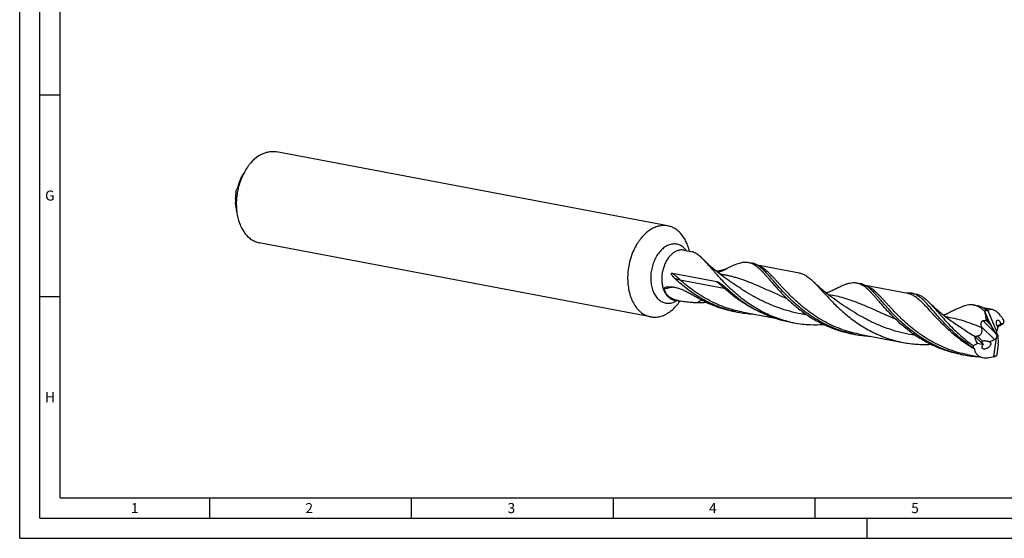
# Model space of a CAD drawing. Units: millimetres. Extents: x 0 to 594, y 0 to 420.
# Drawn here: x 0 to 244, y 0 to 129 of the extents above; entities that cross this region are included whole.
import ezdxf

# ---------------------------------------------------------------- set-up
doc = ezdxf.new("R2010")
doc.units = ezdxf.units.MM
doc.header["$LTSCALE"] = 32.67
doc.layers.add('607925124-000_CL', color=7, linetype='CONTINUOUS')
doc.layers.add('608044573-000-00-ED1_FORMAT', color=7, linetype='CONTINUOUS')
doc.styles.get("Standard").update_dxf_attribs({"font": 'TXT.SHX', "width": 0.7})

msp = doc.modelspace()

# ---------------------------------------------------------------- linework, layer by layer
at = {"layer": '607925124-000_CL', "color": 7, "linetype": 'CONTINUOUS'}
for p, q in [((160.5841, 77.4708), (63.6301, 95.8514)), ((55.656, 90.8022), (55.2318, 90.0301)), ((53.7838, 80.9266), (53.4923, 83.1985)), ((156.3106, 54.9286), (59.3565, 73.3092)), ((164.5519, 71.4643), (166.7054, 71.056)), ((180.5328, 68.4346), (181.3915, 68.2718)), ((193.1959, 65.7771), (182.7039, 67.7661)), ((161.7431, 65.7401), (172.6892, 63.6649)), ((175.4165, 64.0863), (175.4164, 64.0863)), ((207.3869, 63.3436), (208.2456, 63.1808)), ((220.0699, 60.6823), (209.5577, 62.6752)), ((162.2015, 59.0661), (163.7463, 58.7732)), ((202.2706, 58.9953), (202.2705, 58.9953)), ((221.042, 60.7549), (222.1074, 60.5529)), ((177.0987, 56.2563), (177.0524, 56.2661)), ((177.0986, 56.2558), (177.0524, 56.2661)), ((177.0957, 56.2424), (177.9545, 56.0796)), ((178.9266, 56.1522), (187.1261, 54.5977)), ((236.4141, 57.8406), (237.2728, 57.6778)), ((240.9813, 56.7179), (238.5861, 57.172)), ((239.1243, 56.1864), (239.1281, 56.1826)), ((239.1281, 56.1826), (240.1414, 53.7543)), ((239.891, 56.458), (242.0387, 51.311)), ((190.7509, 53.6537), (191.8163, 53.4517)), ((231.2979, 53.4922), (231.2971, 53.4928)), ((241.9576, 50.6896), (240.6448, 52.7783)), ((242.319, 52.3863), (242.0704, 51.5657)), ((243.6692, 53.2106), (243.0729, 53.2789)), ((206.123, 50.7394), (206.9817, 50.5766)), ((207.9538, 50.6492), (218.8802, 48.5778)), ((240.2877, 48.6827), (241.4712, 49.2711)), ((241.3613, 45.1136), (241.9918, 49.6891)), ((242.31, 50.336), (242.1897, 50.2899)), ((242.3197, 50.022), (242.4554, 48.3542)), ((236.225, 47.7923), (236.2617, 47.796)), ((237.3134, 48.3548), (238.6865, 48.0706)), ((240.2877, 48.6827), (240.1982, 48.711)), ((242.1437, 45.515), (242.4246, 47.5534)), ((232.9771, 45.6484), (233.8358, 45.4856)), ((234.8079, 45.5582), (238.6362, 44.8324)), ((241.2431, 45.076), (241.2256, 45.0746)), ((241.2435, 45.0743), (241.226, 45.073)), ((242.1416, 45.5126), (242.1066, 45.4768)), ((242.1416, 45.5126), (242.1437, 45.515))]:
    msp.add_line(p, q, dxfattribs=at)
at = {"layer": '607925124-000_CL', "color": 9, "linetype": 'CONTINUOUS'}
for p, q in [((182.8204, 67.7026), (182.8034, 67.7081)), ((182.8206, 67.7044), (182.8036, 67.7101)), ((163.5744, 64.1203), (174.5205, 62.0451)), ((209.675, 62.6133), (209.65, 62.6216)), ((209.6749, 62.6125), (209.65, 62.6215)), ((241.9576, 50.6896), (238.626, 53.9739)), ((240.6448, 52.7783), (239.3444, 54.0603)), ((240.1414, 53.7543), (239.452, 54.434)), ((241.4712, 49.2711), (238.2783, 52.4187)), ((238.6865, 48.0706), (236.7216, 50.0076)), ((238.5107, 48.871), (237.1903, 50.1727))]:
    msp.add_line(p, q, dxfattribs=at)
at = {"layer": '607925124-000_CL', "color": 7, "linetype": 'CONTINUOUS'}
for points in [[(175.4165, 64.0863), (174.6782, 64.6044), (173.9134, 65.1656), (173.1803, 65.7286), (172.4783, 66.2929), (171.8083, 66.8565), (171.1722, 67.4163), (170.5702, 67.9704), (170.0013, 68.5176), (169.5122, 69.0082)], [(202.2706, 58.9953), (201.5303, 59.5148), (200.7647, 60.0766), (200.0319, 60.6395), (199.3322, 61.2021), (198.6654, 61.7629), (198.031, 62.321), (197.4288, 62.8751), (196.8585, 63.4235), (196.7904, 63.4907)], [(201.0819, 61.333), (201.0149, 61.2988), (200.9172, 61.2508), (200.814, 61.2025), (200.7066, 61.1548), (200.5939, 61.1074), (200.4716, 61.059), (200.3372, 61.0093), (200.193, 60.9597), (200.0419, 60.912), (199.8853, 60.8668), (199.7826, 60.84)], [(231.2979, 53.4922), (230.5609, 54.0094), (229.7969, 54.5699), (229.0644, 55.1324), (228.363, 55.6961), (227.6935, 56.2592), (227.0572, 56.819), (226.4544, 57.3736), (225.8842, 57.922), (225.3934, 58.4144)], [(230.1091, 55.83), (230.042, 55.7957), (229.9443, 55.7477), (229.8413, 55.6995), (229.7346, 55.6521), (229.6227, 55.6051), (229.5009, 55.5568), (229.3661, 55.5069), (229.2211, 55.457), (229.0693, 55.409), (228.9125, 55.3638), (228.8098, 55.337)]]:
    msp.add_lwpolyline(points, dxfattribs=at)
for centre, radius, start, end in [((164.8332, 65.9815), 5.3895, 58.442428, 60.630667), ((168.0852, 103.9294), 45.4658, 268.494736, 269.818689), ((168.0359, 87.7808), 29.3171, 269.814993, 274.075782), ((183.1586, 83.5281), 27.9375, 257.472106, 259.26426), ((275.0293, 73.455), 39.8418, 205.459994, 205.685333), ((240.3338, 57.9677), 1.6572, 238.180144, 240.076146), ((183.1739, 83.6315), 28.0419, 259.272932, 266.932479), ((197.0125, 80.8608), 27.8973, 257.038898, 259.265295), ((197.0394, 81.0291), 28.0677, 259.275337, 267.606733), ((197.0754, 81.9537), 28.993, 267.612026, 274.101242), ((258.756, 57.1582), 21.0191, 193.031238, 193.621519), ((212.1857, 78.0243), 27.9366, 257.472054, 259.264225), ((212.2011, 78.1285), 28.0419, 259.272939, 266.932), ((236.0104, 50.2251), 0.7438, 340.24271, 342.994039), ((254.0695, 74.9167), 32.8998, 234.769174, 237.153306), ((242.9971, 49.501), 6.9843, 194.160949, 194.520751), ((239.0356, 72.9123), 27.9153, 257.471508, 259.264681), ((239.0553, 73.0379), 28.0423, 259.273008, 266.935325), ((239.0531, 74.7597), 29.7661, 274.220075, 274.452432), ((239.0492, 74.8087), 29.8152, 274.452442, 274.728035), ((239.0451, 74.8588), 29.8655, 274.728032, 274.999324), ((241.5275, 44.8384), 0.3095, 65.711304, 79.856286), ((217.8987, 69.2219), 33.9094, 315.38249, 315.552938)]:
    msp.add_arc(centre, radius, start, end, dxfattribs=at)
at = {"layer": '607925124-000_CL', "color": 9, "linetype": 'CONTINUOUS'}
for centre, radius, start, end in [((181.36, 63.3515), 4.5914, 66.582608, 71.451458), ((164.4671, 41.0287), 21.3261, 95.838127, 102.758832), ((208.2156, 58.2646), 4.5871, 66.61407, 71.44846), ((177.7229, 41.8845), 19.2498, 116.745515, 120.540212), ((237.2446, 52.7653), 4.583, 66.603669, 71.789446)]:
    msp.add_arc(centre, radius, start, end, dxfattribs=at)
at = {"layer": '607925124-000_CL', "color": 7, "linetype": 'CONTINUOUS'}
for centre, major_axis, ratio, start_param, end_param in [((241.687, 52.019), (-1.7096, 4.7605), 0.60886136, 0.17178812, 0.3310688), ((240.9422, 53.802), (-0.9692, 2.067), 0.32923536, 1.44046446, 1.92915665), ((242.9349, 50.8951), (-0.512, 1.066), 0.6946315, 0.8696505, 1.76947786), ((242.7981, 50.7406), (-0.5535, 1.0587), 0.49108523, 0.46402213, 0.77043596), ((241.1706, 50.0545), (0.9692, 0.6179), 0.72294097, -1.71714064, -1.12454545), ((241.639, 49.5926), (-1.0384, 2.2146), 0.32923536, -1.4075729, -1.212436), ((241.404, 49.8243), (0.6272, 0.9681), 0.49949615, -1.39113385, -0.78260254), ((243.1104, 51.0933), (0.3979, 1.887), 0.36827616, -4.22323239, -4.03321018), ((242.3209, 50.2989), (5.4238, 4.8479), 0.57508326, 2.60054289, 2.69434964), ((240.3296, 48.0648), (4.3808, 4.2135), 0.50333621, -4.17371361, -4.16398321), ((239.031, 48.686), (0.6527, 0.4161), 0.72294097, -2.5025388, -2.43333689), ((241.7174, 47.3543), (0.3714, 1.7612), 0.36827616, -1.38030972, -0.89161753), ((241.9229, 48.8509), (2.3637, 4.1808), 0.46958778, 3.93189589, 4.09117657)]:
    msp.add_ellipse(centre, major_axis=major_axis, ratio=ratio, start_param=start_param, end_param=end_param, dxfattribs=at)
for points, knots in [([(59.1828, 94.8119), (59.5311, 95.0418), (60.2447, 95.4384), (61.1997, 95.7654), (61.9615, 95.9049), (62.5245, 95.9495), (63.0823, 95.9349), (63.4492, 95.8857), (63.6301, 95.8514)], [0, 0, 0, 0, 0.26752044, 0.52063332, 0.64299928, 0.76322933, 0.88198942, 1, 1, 1, 1]), ([(59.1828, 94.8119), (58.471, 94.3422), (57.658, 93.6036), (56.8208, 92.5916), (56.2624, 91.8326), (55.8873, 91.2234), (55.656, 90.8022)], [0, 0, 0, 0, 0.47524216, 0.60226371, 0.73221259, 1, 1, 1, 1]), ([(55.656, 90.8022), (55.2525, 90.0676), (54.7367, 88.9013), (54.2318, 87.2761), (53.9422, 86.0118), (53.7489, 84.7293), (53.624, 83.032), (53.6771, 81.7579), (53.7838, 80.9266)], [0, 0, 0, 0, 0.24638285, 0.37274158, 0.50000005, 0.62725852, 0.75361723, 1, 1, 1, 1]), ([(54.2492, 87.7348), (54.314, 87.9364), (54.5871, 88.7235), (54.9328, 89.4858), (55.232, 90.0303)], [0, 0, 0, 0, 0.25424101, 1, 1, 1, 1]), ([(53.5724, 85.9766), (53.4896, 85.5128), (53.3923, 84.5852), (53.434, 83.6527), (53.4923, 83.1985)], [0, 0, 0, 0, 0.50704509, 1, 1, 1, 1]), ([(53.5724, 85.9766), (53.6244, 86.1059), (53.7345, 86.362), (53.8519, 86.6148), (53.9118, 86.7407)], [0, 0, 0, 0, 0.50003498, 1, 1, 1, 1]), ([(54.2492, 87.7348), (54.2107, 87.6153), (54.1553, 87.4438), (54.0848, 87.227), (54.0399, 87.0909), (54.0007, 86.9747), (53.967, 86.8784), (53.9385, 86.8023), (53.9204, 86.7587), (53.9118, 86.7407)], [0, 0, 0, 0, 0.35854771, 0.51491148, 0.65136842, 0.76805186, 0.8652578, 0.94284174, 1, 1, 1, 1]), ([(53.7838, 80.9266), (53.8468, 80.4352), (54.0196, 79.4786), (54.428, 78.1146), (54.9739, 76.8738), (55.6472, 75.7805), (56.3143, 74.9994), (56.8985, 74.4742), (57.3536, 74.1347), (57.8291, 73.8462), (58.3229, 73.6101), (58.8322, 73.4277), (59.181, 73.3425), (59.3565, 73.3092)], [0, 0, 0, 0, 0.14759498, 0.28894674, 0.42327824, 0.55027555, 0.67018788, 0.72779688, 0.78402713, 0.83909454, 0.89325251, 0.94678547, 1, 1, 1, 1]), ([(156.1369, 76.4313), (155.2864, 75.87), (154.3335, 74.9527), (153.3884, 73.6923), (152.7647, 72.7378), (152.08, 71.4397), (151.4283, 69.7661), (150.9543, 68.0025), (150.6699, 66.1933), (150.5823, 64.3841), (150.6938, 62.6203), (151.0018, 60.9462), (151.4993, 59.4034), (152.1747, 58.0309), (152.8853, 57.0415), (153.5268, 56.3762), (154.0325, 55.9479), (154.567, 55.5855), (155.127, 55.2915), (155.7086, 55.068), (156.109, 54.9668), (156.3106, 54.9286)], [0, 0, 0, 0, 0.11916188, 0.15133959, 0.18432764, 0.25237257, 0.32254748, 0.39392883, 0.46551822, 0.53630454, 0.60532599, 0.67173353, 0.73485901, 0.79428877, 0.84994283, 0.87647089, 0.90221642, 0.92729176, 0.95183628, 0.97601247, 1, 1, 1, 1]), ([(158.1993, 77.3734), (157.8421, 77.2796), (157.1254, 77.019), (156.4616, 76.6456), (156.1369, 76.4313)], [0, 0, 0, 0, 0.48700988, 1, 1, 1, 1]), ([(160.5841, 77.4708), (160.3906, 77.5075), (159.9975, 77.5587), (159.3997, 77.5676), (158.7965, 77.5087), (158.3978, 77.4255), (158.1993, 77.3734)], [0, 0, 0, 0, 0.24565897, 0.49309243, 0.74404075, 1, 1, 1, 1]), ([(165.9155, 71.2061), (165.8202, 71.6177), (165.5946, 72.4148), (165.1407, 73.5411), (164.5845, 74.5573), (163.9338, 75.4477), (163.1978, 76.1985), (162.5155, 76.7022), (161.9411, 77.02), (161.5004, 77.215), (161.048, 77.3679), (160.7394, 77.4413), (160.5841, 77.4708)], [0, 0, 0, 0, 0.14574105, 0.28522157, 0.41808769, 0.54436379, 0.66451096, 0.77946406, 0.83546748, 0.89073289, 0.94549416, 1, 1, 1, 1]), ([(167.4764, 70.6783), (167.3944, 70.7244), (167.242, 70.8097), (167.0578, 70.9089), (166.9274, 70.9735), (166.8445, 71.011), (166.772, 71.039), (166.7264, 71.052), (166.7054, 71.056)], [0, 0, 0, 0, 0.32777834, 0.60864293, 0.72913172, 0.8350582, 0.92553793, 1, 1, 1, 1]), ([(169.5122, 69.0082), (169.3549, 69.1692), (169.0462, 69.4753), (168.5792, 69.8982), (168.1211, 70.2656), (167.809, 70.4787), (167.6538, 70.574)], [0, 0, 0, 0, 0.2772205, 0.53534199, 0.77561963, 1, 1, 1, 1]), ([(190.7554, 53.6742), (190.1209, 53.8203), (188.8636, 54.1563), (187.0218, 54.7879), (185.237, 55.5383), (183.5197, 56.3966), (181.8788, 57.3494), (180.3213, 58.3813), (178.8527, 59.4754), (177.4764, 60.6132), (176.1938, 61.7756), (175.0041, 62.9427), (173.905, 64.0948), (172.8916, 65.2125), (171.9578, 66.2772), (171.0953, 67.2716), (170.2943, 68.1798), (169.7691, 68.7453), (169.5122, 69.0082)], [0, 0, 0, 0, 0.07313691, 0.14603935, 0.21853874, 0.29044224, 0.36152664, 0.4315348, 0.50017527, 0.5671253, 0.63203592, 0.69454257, 0.75427308, 0.81086605, 0.86398464, 0.9133398, 0.95871485, 1, 1, 1, 1]), ([(175.6128, 67.1329), (175.8581, 67.255), (176.3332, 67.4865), (177.0299, 67.8009), (177.6875, 68.0641), (178.31, 68.2709), (178.9015, 68.4167), (179.4666, 68.4971), (180.0097, 68.5081), (180.3618, 68.467), (180.5328, 68.4346)], [0, 0, 0, 0, 0.15873834, 0.30625338, 0.44281422, 0.56905803, 0.68605184, 0.79537081, 0.89914652, 1, 1, 1, 1]), ([(180.5328, 68.4346), (180.6549, 68.4115), (180.8989, 68.3523), (181.2585, 68.2263), (181.6144, 68.0629), (181.8453, 67.9324), (181.9605, 67.8617)], [0, 0, 0, 0, 0.24121316, 0.48605644, 0.73796096, 1, 1, 1, 1]), ([(172.4837, 66.2881), (172.7728, 66.3037), (173.3395, 66.3672), (174.156, 66.5526), (174.913, 66.809), (175.3874, 67.0207), (175.6128, 67.1329)], [0, 0, 0, 0, 0.26620253, 0.52298496, 0.76846624, 1, 1, 1, 1]), ([(182.8192, 67.6989), (182.5936, 67.8374), (182.2445, 68.0189), (181.7576, 68.1895), (181.5137, 68.2487), (181.3915, 68.2718)], [0, 0, 0, 0, 0.51372463, 0.75868, 1, 1, 1, 1]), ([(181.9605, 67.8617), (182.1223, 67.7624), (182.4475, 67.5393), (182.9248, 67.1531), (183.412, 66.707), (183.9138, 66.2039), (184.4346, 65.6471), (184.9786, 65.0404), (185.5497, 64.3884), (185.94, 63.9392), (186.141, 63.7085)], [0, 0, 0, 0, 0.09632861, 0.1997938, 0.31127818, 0.43132647, 0.5602347, 0.69807057, 0.84473475, 1, 1, 1, 1]), ([(183.1474, 67.4822), (183.1201, 67.5015), (183.0124, 67.5763), (182.9025, 67.6478), (182.8192, 67.6989)], [0, 0, 0, 0, 0.25446217, 1, 1, 1, 1]), ([(206.1258, 50.7528), (205.3992, 50.9143), (203.9608, 51.2949), (201.8619, 52.032), (199.8401, 52.9221), (197.9107, 53.9477), (196.0858, 55.0876), (194.3747, 56.3174), (192.7834, 57.6105), (191.3144, 58.9381), (189.967, 60.271), (188.7369, 61.5796), (187.6165, 62.8353), (186.7472, 63.8364), (186.0931, 64.5863), (185.633, 65.1067), (185.1904, 65.595), (184.7631, 66.049), (184.3487, 66.4665), (183.9447, 66.8454), (183.5487, 67.1842), (183.2807, 67.3882), (183.1474, 67.4822)], [0, 0, 0, 0, 0.07710842, 0.15392699, 0.23022011, 0.30571199, 0.380077, 0.45293545, 0.52385593, 0.59236399, 0.65795699, 0.72012479, 0.77837575, 0.83226929, 0.85746816, 0.88145747, 0.90421657, 0.92573977, 0.94603666, 0.96513757, 0.98309754, 1, 1, 1, 1]), ([(162.4777, 64.282), (162.4169, 64.3388), (162.2968, 64.4541), (162.1508, 64.6028), (162.0372, 64.7249), (161.9536, 64.8185), (161.872, 64.9142), (161.7928, 65.0125), (161.7164, 65.1138), (161.656, 65.2013), (161.6105, 65.2738), (161.5779, 65.3299), (161.5475, 65.388), (161.5201, 65.4487), (161.4972, 65.5129), (161.4847, 65.5698), (161.4826, 65.6176), (161.4873, 65.6539), (161.5007, 65.6875), (161.5227, 65.7138), (161.5494, 65.7313), (161.5861, 65.7451), (161.6332, 65.7512), (161.6888, 65.7489), (161.7251, 65.7435), (161.7431, 65.7401)], [0, 0, 0, 0, 0.12323166, 0.24664939, 0.30846819, 0.37039282, 0.43246331, 0.49473946, 0.55731441, 0.62034251, 0.65210991, 0.6841148, 0.71644256, 0.74922868, 0.78270138, 0.81724544, 0.83509772, 0.85325247, 0.87113877, 0.887863, 0.90327265, 0.91782314, 0.94567039, 0.97292554, 1, 1, 1, 1]), ([(177.0524, 56.2661), (176.3408, 56.4255), (174.932, 56.7996), (172.8751, 57.5203), (170.8919, 58.3881), (168.9968, 59.3866), (167.2013, 60.4963), (165.5145, 61.6943), (163.9421, 62.9556), (162.9535, 63.8375), (162.4777, 64.282)], [0, 0, 0, 0, 0.12997065, 0.25946249, 0.38809491, 0.51542402, 0.64092726, 0.76399686, 0.88394062, 1, 1, 1, 1]), ([(172.6892, 63.6649), (172.7198, 63.6591), (172.7803, 63.6436), (172.8987, 63.603), (173.0429, 63.5399), (173.2115, 63.4525), (173.3772, 63.3565), (173.5406, 63.2539), (173.757, 63.109), (174.024, 62.9161), (174.3398, 62.6702), (174.7617, 62.3216), (175.0708, 62.0461), (175.2741, 61.8561)], [0, 0, 0, 0, 0.0293705, 0.05881141, 0.11802039, 0.17772812, 0.23793057, 0.29862193, 0.35980066, 0.48362363, 0.60945274, 0.73736917, 1, 1, 1, 1]), ([(186.141, 63.7085), (186.403, 63.4078), (186.9432, 62.7899), (187.7863, 61.8481), (188.6903, 60.8754), (189.6587, 59.884), (190.6938, 58.8859), (191.797, 57.8937), (192.9684, 56.9195), (194.2074, 55.9756), (195.5121, 55.0733), (196.8794, 54.2238), (198.3056, 53.4371), (199.7857, 52.7223), (201.314, 52.0875), (202.884, 51.5393), (204.4885, 51.0832), (205.5759, 50.8431), (206.123, 50.7394)], [0, 0, 0, 0, 0.04920415, 0.10125838, 0.15594185, 0.21301278, 0.27221889, 0.33330655, 0.39602469, 0.46013467, 0.52541089, 0.59164548, 0.6586508, 0.72625905, 0.79432218, 0.86270936, 0.93130415, 1, 1, 1, 1]), ([(193.1959, 65.7771), (193.3475, 65.7483), (193.6506, 65.673), (194.0965, 65.5085), (194.5383, 65.2926), (194.9793, 65.0261), (195.4228, 64.7103), (195.8723, 64.3467), (196.331, 63.937), (196.6354, 63.6439), (196.7904, 63.4907)], [0, 0, 0, 0, 0.10707597, 0.21618827, 0.32922608, 0.44783292, 0.57333548, 0.70675727, 0.84882344, 1, 1, 1, 1]), ([(196.7904, 63.4907), (197.0631, 63.221), (197.621, 62.6433), (198.4737, 61.7195), (199.3907, 60.7142), (200.3813, 59.644), (201.4534, 58.5269), (202.6131, 57.3824), (203.8638, 56.2298), (205.2079, 55.0899), (206.6449, 53.9819), (208.1729, 52.9257), (209.7871, 51.9388), (211.4817, 51.0383), (213.2483, 50.2386), (215.0772, 49.5521), (216.9571, 48.9887), (218.236, 48.6999), (218.8802, 48.5778)], [0, 0, 0, 0, 0.04230625, 0.08857206, 0.13867452, 0.19239017, 0.24942444, 0.30944574, 0.37208474, 0.43698553, 0.50378658, 0.57215303, 0.64177138, 0.71236454, 0.78368576, 0.85552049, 0.9276813, 1, 1, 1, 1]), ([(159.7572, 61.8282), (159.7528, 61.867), (159.753, 61.9423), (159.7817, 62.0472), (159.8324, 62.1358), (159.8992, 62.2085), (159.9777, 62.2672), (160.0956, 62.3292), (160.1931, 62.3579), (160.2595, 62.3706)], [0, 0, 0, 0, 0.14289071, 0.27251101, 0.39443809, 0.51322836, 0.63185016, 0.75202346, 1, 1, 1, 1]), ([(163.7463, 58.7732), (163.5009, 58.8197), (163.0165, 58.9272), (162.3126, 59.1433), (161.6513, 59.4232), (161.0532, 59.7738), (160.6217, 60.1321), (160.3344, 60.4537), (160.1518, 60.7072), (160.0015, 60.9738), (159.8846, 61.2511), (159.8015, 61.5365), (159.7683, 61.7309), (159.7572, 61.8282)], [0, 0, 0, 0, 0.13913475, 0.27616034, 0.40967047, 0.53828755, 0.6610626, 0.72027675, 0.77811535, 0.83475586, 0.89043128, 0.94542666, 1, 1, 1, 1]), ([(160.2595, 62.3706), (160.2714, 62.3729), (160.3195, 62.3812), (160.3681, 62.3863), (160.4048, 62.3886)], [0, 0, 0, 0, 0.24663467, 1, 1, 1, 1]), ([(160.4048, 62.3886), (160.6985, 62.4066), (161.3027, 62.4003), (162.2201, 62.2763), (163.1583, 62.0415), (164.1097, 61.7036), (165.0717, 61.2748), (166.0463, 60.7716), (167.0384, 60.214), (167.7062, 59.8263), (168.046, 59.6303)], [0, 0, 0, 0, 0.10705952, 0.21909354, 0.33610237, 0.45831895, 0.58596651, 0.71905124, 0.85726506, 1, 1, 1, 1]), ([(175.2741, 61.8561), (175.8819, 61.2883), (177.1562, 60.1662), (178.5051, 59.1339), (179.2118, 58.6352)], [0, 0, 0, 0, 0.490186, 1, 1, 1, 1]), ([(201.0819, 61.333), (201.4111, 61.5042), (202.0448, 61.8325), (202.9644, 62.291), (203.8207, 62.6853), (204.6194, 63.005), (205.3676, 63.2407), (206.0734, 63.384), (206.64, 63.4199), (207.0729, 63.3939), (207.2832, 63.3633), (207.3869, 63.3436)], [0, 0, 0, 0, 0.16533341, 0.31799503, 0.45787002, 0.58526933, 0.70108844, 0.80696746, 0.90543871, 0.95297583, 1, 1, 1, 1]), ([(207.3869, 63.3436), (207.509, 63.3204), (207.753, 63.2613), (208.1125, 63.1352), (208.4685, 62.9719), (208.6994, 62.8414), (208.8145, 62.7707)], [0, 0, 0, 0, 0.24121635, 0.48606573, 0.73796685, 1, 1, 1, 1]), ([(209.6732, 62.6079), (209.4477, 62.7464), (209.0986, 62.9279), (208.6117, 63.0984), (208.3677, 63.1577), (208.2456, 63.1808)], [0, 0, 0, 0, 0.51372452, 0.75868037, 1, 1, 1, 1]), ([(212.995, 58.6175), (212.794, 58.8483), (212.4037, 59.2975), (211.8326, 59.9495), (211.2886, 60.5561), (210.7679, 61.1129), (210.2661, 61.616), (209.7788, 62.062), (209.3016, 62.4483), (208.9763, 62.6714), (208.8145, 62.7708)], [0, 0, 0, 0, 0.15527027, 0.30193429, 0.43975596, 0.56867385, 0.68871908, 0.80018618, 0.90366466, 1, 1, 1, 1]), ([(210.0014, 62.3912), (209.9742, 62.4105), (209.8665, 62.4853), (209.7565, 62.5568), (209.6732, 62.6079)], [0, 0, 0, 0, 0.25446362, 1, 1, 1, 1]), ([(232.9801, 45.6618), (232.2534, 45.8232), (230.8151, 46.2038), (228.7161, 46.941), (226.6944, 47.831), (224.7649, 48.8566), (222.94, 49.9965), (221.2289, 51.2264), (219.6375, 52.5194), (218.1686, 53.847), (216.8211, 55.1799), (215.591, 56.4885), (214.4707, 57.7442), (213.6013, 58.7453), (212.9472, 59.4953), (212.4871, 60.0156), (212.0445, 60.504), (211.6172, 60.958), (211.2028, 61.3754), (210.7988, 61.7544), (210.4028, 62.0932), (210.1348, 62.2972), (210.0014, 62.3912)], [0, 0, 0, 0, 0.07710819, 0.1539267, 0.23021978, 0.30571166, 0.38007671, 0.45293513, 0.52385552, 0.59236352, 0.65795661, 0.72012458, 0.77837565, 0.83226923, 0.857468, 0.88145734, 0.90421653, 0.92573965, 0.94603664, 0.96513739, 0.98309751, 1, 1, 1, 1]), ([(160.7578, 55.9681), (161.0206, 56.1415), (161.6729, 56.628), (162.6357, 57.5642), (163.267, 58.3738), (163.565, 58.8074)], [0, 0, 0, 0, 0.23527124, 0.60680956, 1, 1, 1, 1]), ([(166.8908, 58.4793), (166.6302, 58.4865), (166.1065, 58.5065), (165.3194, 58.5592), (164.5305, 58.6422), (164.0066, 58.7239), (163.7463, 58.7732)], [0, 0, 0, 0, 0.24743083, 0.49724259, 0.74853865, 1, 1, 1, 1]), ([(168.046, 59.6303), (168.738, 59.2313), (170.1612, 58.4822), (172.3893, 57.5318), (174.7062, 56.7683), (176.2942, 56.3944), (177.0957, 56.2424)], [0, 0, 0, 0, 0.24687766, 0.49651333, 0.74785241, 1, 1, 1, 1]), ([(179.2118, 58.6352), (180.0536, 58.041), (181.8116, 56.9176), (184.15, 55.7367), (186.1131, 54.9381), (187.6289, 54.4181), (189.1761, 53.9837), (190.2239, 53.7536), (190.7509, 53.6537)], [0, 0, 0, 0, 0.24410905, 0.49345237, 0.61945309, 0.74600718, 0.87291669, 1, 1, 1, 1]), ([(232.9771, 45.6484), (231.8842, 45.8555), (230.2633, 46.265), (228.1681, 46.9964), (226.6397, 47.6313), (225.1596, 48.3461), (223.7334, 49.1328), (222.3661, 49.9824), (220.6434, 51.1736), (219.0371, 52.4554), (217.5478, 53.795), (216.5127, 54.7931), (215.5443, 55.7845), (214.6403, 56.7572), (213.7972, 57.699), (213.257, 58.3169), (212.995, 58.6175)], [0, 0, 0, 0, 0.13724235, 0.20563601, 0.27370557, 0.34132031, 0.40833197, 0.47457285, 0.53985506, 0.66666672, 0.72775971, 0.78697119, 0.84404698, 0.89873575, 0.95079519, 1, 1, 1, 1]), ([(221.042, 60.7549), (220.9296, 60.7761), (220.7014, 60.8085), (220.2301, 60.8319), (219.8722, 60.8022), (219.6338, 60.7658)], [0, 0, 0, 0, 0.2425717, 0.48823932, 1, 1, 1, 1]), ([(235.0905, 48.043), (234.6308, 48.3675), (233.7378, 49.032), (232.4631, 50.0767), (231.2675, 51.1442), (230.1511, 52.2194), (229.1121, 53.2866), (228.1474, 54.3307), (227.2527, 55.3366), (226.4222, 56.2905), (225.649, 57.1791), (224.9252, 57.9908), (224.2415, 58.7152), (223.588, 59.3437), (222.9536, 59.8694), (222.4203, 60.2237), (221.9954, 60.445), (221.6813, 60.5789), (221.3643, 60.6838), (221.1496, 60.7345), (221.042, 60.7549)], [0, 0, 0, 0, 0.08833475, 0.17468371, 0.25867358, 0.3399065, 0.41797843, 0.49248903, 0.56305735, 0.62933947, 0.6910501, 0.74798937, 0.80007714, 0.84739827, 0.89026179, 0.92927159, 0.94762952, 0.96541637, 0.9828089, 1, 1, 1, 1]), ([(222.1074, 60.5529), (222.2466, 60.5265), (222.5248, 60.4569), (222.9337, 60.3042), (223.3386, 60.1031), (223.7422, 59.8543), (224.1475, 59.559), (224.5577, 59.2184), (224.9757, 58.8339), (225.2526, 58.5585), (225.3933, 58.4144)], [0, 0, 0, 0, 0.10671675, 0.21550746, 0.32829626, 0.44675814, 0.57225861, 0.70583554, 0.84824601, 1, 1, 1, 1]), ([(225.3933, 58.4144), (225.5512, 58.2529), (225.8715, 57.9144), (226.3554, 57.3809), (226.8602, 56.8091), (227.3887, 56.2025), (227.9433, 55.5648), (228.7366, 54.6604), (229.802, 53.4784), (231.1907, 52.0334), (232.7225, 50.5729), (234.4012, 49.1358), (235.6006, 48.2308), (236.225, 47.7923)], [0, 0, 0, 0, 0.04454263, 0.09189985, 0.14205705, 0.19497919, 0.25057543, 0.30873312, 0.43225387, 0.56439045, 0.70390331, 0.84951834, 1, 1, 1, 1]), ([(236.4141, 57.8405), (236.3104, 57.8602), (236.1001, 57.8908), (235.6672, 57.917), (235.1007, 57.8808), (234.3949, 57.7378), (233.6466, 57.502), (232.848, 57.1823), (231.9917, 56.7881), (231.0721, 56.3295), (230.4384, 56.0012), (230.1091, 55.8301)], [0, 0, 0, 0, 0.04702355, 0.09456045, 0.19304336, 0.29891342, 0.41472584, 0.54212971, 0.6820015, 0.83466564, 1, 1, 1, 1]), ([(239.0567, 56.3278), (238.842, 56.5243), (238.42, 56.8849), (237.8596, 57.2696), (237.4135, 57.5091), (237.0844, 57.6533), (236.7521, 57.7655), (236.5269, 57.8191), (236.4141, 57.8405)], [0, 0, 0, 0, 0.28312952, 0.539265, 0.65925767, 0.7751956, 0.88831581, 1, 1, 1, 1]), ([(239.0287, 56.8882), (238.8874, 56.9879), (238.605, 57.1715), (238.1672, 57.4002), (237.7249, 57.5723), (237.4235, 57.6493), (237.2728, 57.6778)], [0, 0, 0, 0, 0.26739266, 0.52026256, 0.76281736, 1, 1, 1, 1]), ([(239.4601, 56.5596), (239.4242, 56.5889), (239.2832, 56.7021), (239.1385, 56.8107), (239.0287, 56.8882)], [0, 0, 0, 0, 0.25623119, 1, 1, 1, 1]), ([(239.4601, 56.5596), (239.4259, 56.5425), (239.2883, 56.4709), (239.1548, 56.3914), (239.0567, 56.3277)], [0, 0, 0, 0, 0.2463638, 1, 1, 1, 1]), ([(239.452, 54.434), (239.4384, 54.5807), (239.4028, 54.8746), (239.3032, 55.4612), (239.2014, 55.8975), (239.1243, 56.1864)], [0, 0, 0, 0, 0.24775668, 0.49730047, 1, 1, 1, 1]), ([(239.891, 56.458), (239.8604, 56.452), (239.7965, 56.4467), (239.6994, 56.4582), (239.6018, 56.4871), (239.5386, 56.5154), (239.5071, 56.5315)], [0, 0, 0, 0, 0.23516649, 0.47905052, 0.73399599, 1, 1, 1, 1]), ([(239.9428, 56.49), (239.9386, 56.4869), (239.9221, 56.4751), (239.9046, 56.4647), (239.891, 56.458)], [0, 0, 0, 0, 0.25270731, 1, 1, 1, 1]), ([(240.9813, 56.7179), (240.8864, 56.7359), (240.6987, 56.7546), (240.4226, 56.7242), (240.167, 56.6364), (240.0141, 56.5434), (239.9428, 56.49)], [0, 0, 0, 0, 0.26467676, 0.51348656, 0.75556428, 1, 1, 1, 1]), ([(243.8717, 53.9093), (243.7663, 54.097), (243.5495, 54.4597), (243.2006, 54.9708), (242.8374, 55.4314), (242.465, 55.8331), (242.1442, 56.1192), (241.8873, 56.3105), (241.6455, 56.4674), (241.349, 56.619), (241.1008, 56.6952), (240.9813, 56.7179)], [0, 0, 0, 0, 0.15611131, 0.3061821, 0.44839601, 0.58107148, 0.7028807, 0.75947442, 0.81313472, 0.91179309, 1, 1, 1, 1]), ([(156.3106, 54.9286), (156.5041, 54.8919), (156.8972, 54.8407), (157.495, 54.8318), (158.0982, 54.8907), (158.4969, 54.9738), (158.6955, 55.026)], [0, 0, 0, 0, 0.24565897, 0.49309243, 0.74404075, 1, 1, 1, 1]), ([(158.6955, 55.026), (159.0526, 55.1198), (159.7694, 55.3804), (160.4331, 55.7538), (160.7578, 55.9681)], [0, 0, 0, 0, 0.48700988, 1, 1, 1, 1]), ([(238.2783, 52.4187), (238.2607, 52.4948), (238.2304, 52.6501), (238.2029, 52.8886), (238.1966, 53.1337), (238.2134, 53.3396), (238.2437, 53.5012), (238.2754, 53.6164), (238.3165, 53.7219), (238.3666, 53.8131), (238.4246, 53.886), (238.4889, 53.9376), (238.5569, 53.9674), (238.6035, 53.9737), (238.626, 53.9739)], [0, 0, 0, 0, 0.13435493, 0.27192303, 0.41275342, 0.55553952, 0.62641236, 0.69544776, 0.76091149, 0.82084474, 0.87387682, 0.9201201, 0.9613181, 1, 1, 1, 1]), ([(238.626, 53.9739), (238.7503, 53.9754), (238.9345, 53.9841), (239.174, 54.0183), (239.2888, 54.0444), (239.3444, 54.0603)], [0, 0, 0, 0, 0.51420679, 0.7610143, 1, 1, 1, 1]), ([(239.3444, 54.0603), (239.3553, 54.0634), (239.3775, 54.0734), (239.406, 54.0998), (239.4286, 54.1376), (239.4446, 54.1854), (239.4542, 54.2411), (239.4595, 54.3249), (239.4561, 54.3899), (239.452, 54.434)], [0, 0, 0, 0, 0.08215005, 0.17181516, 0.27541357, 0.39614668, 0.53274008, 0.68138861, 1, 1, 1, 1]), ([(242.319, 52.3863), (242.26, 52.4719), (242.1831, 52.611), (242.1028, 52.8067), (242.0376, 53.006), (241.9864, 53.2477), (241.9718, 53.4816), (241.9846, 53.6497), (242.0044, 53.7592), (242.034, 53.856), (242.0733, 53.9391), (242.1222, 54.0071), (242.1802, 54.0592), (242.2471, 54.0933), (242.2959, 54.1024), (242.3204, 54.1037)], [0, 0, 0, 0, 0.16055104, 0.24392101, 0.32665925, 0.484021, 0.62435747, 0.68687393, 0.74404325, 0.79594963, 0.84283657, 0.88533386, 0.92454215, 0.96205317, 1, 1, 1, 1]), ([(242.3204, 54.1037), (242.356, 54.1055), (242.4344, 54.0947), (242.551, 54.0406), (242.6701, 53.9485), (242.7435, 53.8688), (242.78, 53.8236)], [0, 0, 0, 0, 0.19229559, 0.41784232, 0.68659229, 1, 1, 1, 1]), ([(242.78, 53.8236), (242.8104, 53.7859), (242.8688, 53.7046), (242.974, 53.5262), (243.0375, 53.38), (243.0729, 53.2789)], [0, 0, 0, 0, 0.23382926, 0.4824787, 1, 1, 1, 1]), ([(243.6692, 53.2106), (243.7087, 53.3228), (243.7814, 53.5543), (243.8427, 53.7891), (243.8717, 53.9093)], [0, 0, 0, 0, 0.49032005, 1, 1, 1, 1]), ([(237.1903, 50.1727), (237.3096, 50.1824), (237.4879, 50.2121), (237.7127, 50.2915), (237.87, 50.3724), (238.0116, 50.475), (238.1332, 50.5978), (238.2322, 50.7371), (238.3333, 50.9379), (238.4069, 51.2099), (238.4266, 51.545), (238.3978, 51.8794), (238.3546, 52.0992), (238.3282, 52.208)], [0, 0, 0, 0, 0.13126759, 0.19634568, 0.26077864, 0.32442775, 0.38725372, 0.44935463, 0.51091703, 0.6329827, 0.7549138, 0.87720442, 1, 1, 1, 1]), ([(242.2121, 52.5649), (242.3737, 52.6802), (242.6031, 52.8562), (242.8854, 53.1001), (243.0128, 53.2196), (243.0729, 53.2789)], [0, 0, 0, 0, 0.53193016, 0.77395706, 1, 1, 1, 1]), ([(243.6692, 53.2106), (243.457, 53.0695), (243.1281, 52.8613), (242.6704, 52.5984), (242.4289, 52.4711), (242.3046, 52.4094)], [0, 0, 0, 0, 0.48286899, 0.73714275, 1, 1, 1, 1]), ([(237.3134, 48.3548), (237.2226, 48.4998), (237.0938, 48.7174), (236.9418, 49.0111), (236.8446, 49.2232), (236.7655, 49.4287), (236.7173, 49.596), (236.6945, 49.724), (236.687, 49.8132), (236.6902, 49.8967), (236.7017, 49.9495), (236.7104, 49.9737)], [0, 0, 0, 0, 0.29122324, 0.42984658, 0.56254498, 0.68795932, 0.8042236, 0.85821134, 0.90896808, 0.95622692, 1, 1, 1, 1]), ([(236.7216, 50.0076), (236.7255, 50.0202), (236.74, 50.0461), (236.7769, 50.0773), (236.8272, 50.1032), (236.8886, 50.1244), (236.9579, 50.1415), (237.059, 50.1598), (237.1373, 50.1684), (237.1903, 50.1727)], [0, 0, 0, 0, 0.07658943, 0.16730924, 0.27686222, 0.40368676, 0.54332101, 0.6913266, 1, 1, 1, 1]), ([(238.5107, 48.871), (238.4902, 48.863), (238.4518, 48.8434), (238.4083, 48.7974), (238.3872, 48.7416), (238.384, 48.6844), (238.3921, 48.6281), (238.4132, 48.5542), (238.453, 48.4646), (238.5123, 48.3611), (238.5797, 48.2599), (238.653, 48.1604), (238.7046, 48.0954), (238.7309, 48.063)], [0, 0, 0, 0, 0.06872107, 0.13268818, 0.19255465, 0.25103805, 0.30974382, 0.36918268, 0.49041578, 0.61457302, 0.74113255, 0.86969808, 1, 1, 1, 1]), ([(240.1982, 48.7111), (240.0612, 48.7535), (239.8538, 48.8112), (239.5734, 48.8724), (239.361, 48.9089), (239.1468, 48.9337), (238.9316, 48.9423), (238.7523, 48.9308), (238.612, 48.9044), (238.5437, 48.8837), (238.5107, 48.871)], [0, 0, 0, 0, 0.25008298, 0.37529671, 0.50058659, 0.62590617, 0.75114364, 0.87602832, 0.93821236, 1, 1, 1, 1]), ([(218.8802, 48.5778), (219.4397, 48.4717), (220.5645, 48.2934), (222.2621, 48.128), (223.9607, 48.0638), (225.0915, 48.0867), (225.6545, 48.114)], [0, 0, 0, 0, 0.25105999, 0.50170807, 0.75151202, 1, 1, 1, 1]), ([(236.2249, 47.2767), (236.2314, 47.2734), (236.2574, 47.26), (236.2828, 47.2454), (236.3013, 47.2338)], [0, 0, 0, 0, 0.2520224, 1, 1, 1, 1]), ([(236.2617, 47.796), (236.4348, 47.8948), (236.7821, 48.0872), (237.1355, 48.2683), (237.3134, 48.3548)], [0, 0, 0, 0, 0.5017717, 1, 1, 1, 1]), ([(236.3013, 47.2338), (236.327, 47.2175), (236.3761, 47.1823), (236.4402, 47.1182), (236.4893, 47.041), (236.5073, 46.9821), (236.5124, 46.9516)], [0, 0, 0, 0, 0.25138932, 0.49820467, 0.74483257, 1, 1, 1, 1]), ([(236.5124, 46.9516), (236.5345, 46.8181), (236.5952, 46.5572), (236.7399, 46.1871), (236.9376, 45.85), (237.1872, 45.5512), (237.4867, 45.2957), (237.8322, 45.0875), (238.2188, 44.9292), (238.4941, 44.8594), (238.6362, 44.8324)], [0, 0, 0, 0, 0.12640422, 0.24920842, 0.36977249, 0.48979119, 0.61114512, 0.73566706, 0.86491223, 1, 1, 1, 1]), ([(238.5113, 47.1349), (238.4912, 47.1631), (238.4576, 47.2265), (238.4319, 47.3336), (238.4302, 47.4503), (238.452, 47.573), (238.495, 47.6985), (238.5796, 47.8691), (238.6662, 47.988), (238.7309, 48.063)], [0, 0, 0, 0, 0.10173994, 0.20773281, 0.32071165, 0.44210313, 0.57183615, 0.70901499, 1, 1, 1, 1]), ([(238.7474, 46.9686), (238.7, 46.9844), (238.632, 47.017), (238.5563, 47.0793), (238.525, 47.1156), (238.5113, 47.1349)], [0, 0, 0, 0, 0.51200912, 0.7575988, 1, 1, 1, 1]), ([(240.4647, 48.5741), (240.4962, 48.5427), (240.55, 48.4672), (240.5894, 48.3295), (240.5865, 48.1764), (240.5457, 48.0157), (240.4716, 47.8533), (240.3327, 47.6385), (240.1508, 47.4449), (239.9412, 47.2785), (239.7725, 47.1686), (239.5969, 47.0769), (239.4179, 47.0053), (239.2395, 46.9556), (239.0653, 46.9305), (238.9003, 46.9318), (238.7956, 46.9525), (238.7474, 46.9686)], [0, 0, 0, 0, 0.04715562, 0.0961641, 0.14940733, 0.20778259, 0.27093819, 0.33791518, 0.47846881, 0.55017302, 0.6215398, 0.69174816, 0.76003024, 0.82564133, 0.88783985, 0.94606136, 1, 1, 1, 1]), ([(240.2877, 48.6827), (240.3212, 48.6706), (240.3847, 48.641), (240.4405, 48.5981), (240.4647, 48.5741)], [0, 0, 0, 0, 0.5108507, 1, 1, 1, 1]), ([(238.6362, 44.8324), (239.0456, 44.7548), (239.7003, 44.7455), (240.5692, 44.8863), (241.0174, 45.0078), (241.2428, 45.0799)], [0, 0, 0, 0, 0.47351133, 0.73106038, 1, 1, 1, 1]), ([(241.2428, 45.0799), (241.2527, 45.083), (241.2919, 45.0952), (241.3315, 45.1062), (241.3613, 45.1136)], [0, 0, 0, 0, 0.25234386, 1, 1, 1, 1]), ([(241.3613, 45.1136), (241.3735, 45.1184), (241.4191, 45.1348), (241.4672, 45.145), (241.5026, 45.1472)], [0, 0, 0, 0, 0.2695342, 1, 1, 1, 1]), ([(241.5026, 45.1472), (241.5095, 45.1477), (241.536, 45.1486), (241.5627, 45.1464), (241.582, 45.143)], [0, 0, 0, 0, 0.26024227, 1, 1, 1, 1]), ([(241.6477, 45.1069), (241.6808, 45.1297), (241.8139, 45.2241), (241.9421, 45.3254), (242.0358, 45.4049)], [0, 0, 0, 0, 0.24632547, 1, 1, 1, 1]), ([(241.6477, 45.1069), (241.6484, 45.1081), (241.6508, 45.1125), (241.6532, 45.117), (241.6548, 45.1204)], [0, 0, 0, 0, 0.26435815, 1, 1, 1, 1])]:
    msp.add_open_spline(points, degree=3, knots=knots, dxfattribs=at)
at = {"layer": '607925124-000_CL', "color": 9, "linetype": 'CONTINUOUS'}
for points, knots in [([(161.2403, 72.8762), (161.0717, 72.8319), (160.7339, 72.7185), (160.2428, 72.4831), (159.7633, 72.1819), (159.1338, 71.6874), (158.4045, 70.9164), (157.662, 69.812), (157.0611, 68.5516), (156.6239, 67.1823), (156.3665, 65.7551), (156.2985, 64.3235), (156.4032, 63.1565), (156.586, 62.2695), (156.8238, 61.4514), (157.1516, 60.6921), (157.5711, 60.0203), (157.917, 59.5797), (158.2969, 59.1972), (158.7074, 58.8765), (159.1445, 58.6211), (159.604, 58.4338), (160.0813, 58.3165), (160.5715, 58.2706), (161.0692, 58.2965), (161.3983, 58.3604), (161.5617, 58.4033)], [0, 0, 0, 0, 0.02661576, 0.05423064, 0.0829663, 0.11289025, 0.17626055, 0.24403882, 0.31529711, 0.38873884, 0.4628578, 0.53608573, 0.60693632, 0.64108996, 0.67420742, 0.73692789, 0.7665217, 0.79494052, 0.82226649, 0.8486364, 0.87424094, 0.89931879, 0.9241445, 0.94901072, 0.97420713, 1, 1, 1, 1]), ([(163.2402, 71.4107), (163.1113, 71.3769), (162.853, 71.2921), (162.3415, 71.0581), (161.7211, 70.6444), (161.0449, 69.9918), (160.4422, 69.1946), (159.9308, 68.2774), (159.5257, 67.2681), (159.2391, 66.1974), (159.0798, 65.098), (159.0525, 64.0037), (159.1584, 62.9476), (159.3944, 61.9618), (159.7543, 61.0761), (160.228, 60.3177), (160.7161, 59.8033), (161.1475, 59.485), (161.4841, 59.2951), (161.8358, 59.1524), (162.079, 59.0893), (162.2015, 59.0661)], [0, 0, 0, 0, 0.0260332, 0.05293783, 0.10966334, 0.1706258, 0.23564568, 0.30411342, 0.37510644, 0.44749711, 0.52005158, 0.59152383, 0.6607492, 0.72674178, 0.78879939, 0.84661877, 0.90041388, 0.92607939, 0.95109869, 0.97566579, 1, 1, 1, 1]), ([(165.1521, 71.3513), (165.0319, 71.5146), (164.7774, 71.821), (164.3471, 72.219), (163.8814, 72.5405), (163.3858, 72.7811), (162.8662, 72.9377), (162.3292, 73.008), (161.7817, 72.9912), (161.4198, 72.9233), (161.2403, 72.8762)], [0, 0, 0, 0, 0.13593408, 0.26624911, 0.39185658, 0.5140031, 0.63420874, 0.75415977, 0.87556118, 1, 1, 1, 1]), ([(164.5519, 71.4643), (164.4455, 71.4845), (164.2293, 71.5126), (163.9005, 71.5175), (163.5687, 71.4852), (163.3494, 71.4394), (163.2402, 71.4107)], [0, 0, 0, 0, 0.24565904, 0.49309282, 0.74403978, 1, 1, 1, 1]), ([(175.6128, 67.1329), (175.4102, 66.9922), (174.9926, 66.7284), (174.3336, 66.3917), (173.647, 66.1188), (173.1743, 65.9815), (172.9356, 65.9245)], [0, 0, 0, 0, 0.25062179, 0.50090585, 0.7506933, 1, 1, 1, 1]), ([(207.9538, 50.6492), (207.1628, 50.7992), (205.5953, 51.1662), (203.3064, 51.9112), (201.1026, 52.8356), (199.0034, 53.9181), (197.0245, 55.1324), (195.1774, 56.4476), (193.469, 57.8297), (192.147, 59.0213), (191.1567, 59.9756), (190.4569, 60.6762), (189.79, 61.3659), (189.1547, 62.0402), (188.5493, 62.6947), (187.9721, 63.3251), (187.421, 63.9276), (186.8937, 64.4982), (186.3877, 65.0336), (185.9002, 65.5306), (185.4284, 65.9862), (184.9692, 66.3981), (184.5195, 66.7641), (184.0759, 67.0823), (183.635, 67.3513), (183.3346, 67.4999), (183.1848, 67.5648)], [0, 0, 0, 0, 0.07903761, 0.15781287, 0.23603838, 0.3133803, 0.38944375, 0.46376697, 0.53582536, 0.6050455, 0.63840613, 0.67083141, 0.70224835, 0.73258604, 0.76177847, 0.78976627, 0.8164973, 0.84193153, 0.86604099, 0.88881498, 0.91026346, 0.93042035, 0.94935122, 0.96715614, 0.98397701, 1, 1, 1, 1]), ([(163.5744, 64.1203), (163.276, 64.3898), (162.6643, 64.9283), (162.0511, 65.4651), (161.7431, 65.7401)], [0, 0, 0, 0, 0.49334268, 1, 1, 1, 1]), ([(163.5744, 64.1203), (163.4034, 64.1527), (163.0386, 64.2125), (162.672, 64.2598), (162.4777, 64.282)], [0, 0, 0, 0, 0.47091404, 1, 1, 1, 1]), ([(178.9266, 56.1522), (178.1815, 56.2934), (176.7043, 56.6355), (174.5424, 57.3217), (172.4538, 58.1687), (170.4551, 59.1598), (168.5602, 60.2737), (166.7795, 61.4855), (165.1201, 62.7674), (164.0766, 63.6667), (163.5744, 64.1203)], [0, 0, 0, 0, 0.12987049, 0.25935959, 0.38805331, 0.51547683, 0.64107391, 0.7641976, 0.88410964, 1, 1, 1, 1]), ([(174.5205, 62.0451), (174.2222, 62.3146), (173.6105, 62.8532), (172.9973, 63.3899), (172.6892, 63.6649)], [0, 0, 0, 0, 0.49334268, 1, 1, 1, 1]), ([(190.1356, 59.4276), (189.3578, 59.7507), (187.8392, 60.4056), (185.6208, 61.4017), (183.4912, 62.3574), (181.4352, 63.2379), (179.432, 64.0129), (177.7765, 64.5545), (176.4617, 64.9125), (175.4801, 65.1427), (174.4937, 65.3361), (173.8322, 65.4405), (173.5004, 65.4868)], [0, 0, 0, 0, 0.14221862, 0.27924359, 0.41064015, 0.53636648, 0.6568846, 0.77322043, 0.8302986, 0.88695228, 0.94343318, 1, 1, 1, 1]), ([(195.0255, 55.4132), (194.0699, 55.5496), (192.1719, 55.9005), (189.3894, 56.655), (186.704, 57.6173), (184.1455, 58.7537), (181.7352, 60.0194), (179.8381, 61.1519), (178.3974, 62.0729), (177.3696, 62.7533), (176.3804, 63.4242), (175.7342, 63.8681), (175.4165, 64.0863)], [0, 0, 0, 0, 0.13372092, 0.26702612, 0.39895749, 0.52849074, 0.65451882, 0.77587133, 0.83442915, 0.89138483, 0.94661134, 1, 1, 1, 1]), ([(175.2741, 61.8561), (175.2251, 61.8737), (175.1172, 61.9081), (174.9411, 61.9554), (174.7394, 62.0019), (174.5961, 62.0308), (174.5205, 62.0451)], [0, 0, 0, 0, 0.20120547, 0.43628734, 0.70333368, 1, 1, 1, 1]), ([(183.5587, 56.0534), (182.6965, 56.4357), (181.024, 57.2745), (178.6686, 58.7312), (176.5033, 60.3249), (175.1608, 61.4668), (174.5205, 62.0451)], [0, 0, 0, 0, 0.25987542, 0.51470828, 0.76227228, 1, 1, 1, 1]), ([(234.8079, 45.5582), (234.0167, 45.7082), (232.449, 46.0753), (230.1597, 46.8205), (227.9555, 47.7451), (225.856, 48.8279), (223.8769, 50.0425), (222.0295, 51.3581), (220.321, 52.7405), (218.9989, 53.9323), (218.0085, 54.8867), (217.3087, 55.5874), (216.6418, 56.2772), (216.0065, 56.9516), (215.4011, 57.6061), (214.824, 58.2366), (214.2729, 58.839), (213.7455, 59.4096), (213.2395, 59.9449), (212.752, 60.4418), (212.2802, 60.8974), (211.821, 61.3091), (211.3712, 61.6749), (210.9275, 61.9929), (210.4866, 62.2617), (210.1861, 62.4101), (210.0363, 62.4749)], [0, 0, 0, 0, 0.07904469, 0.15782699, 0.23605929, 0.31340752, 0.38947656, 0.46380447, 0.53586646, 0.6050887, 0.63844941, 0.67087471, 0.70229096, 0.73262732, 0.76181827, 0.78980348, 0.81653191, 0.84196282, 0.86606837, 0.88883849, 0.91028231, 0.93043487, 0.94936134, 0.96716207, 0.98397962, 1, 1, 1, 1]), ([(161.5617, 58.4033), (161.7756, 58.4595), (162.2046, 58.6121), (162.6049, 58.828), (162.8013, 58.9515)], [0, 0, 0, 0, 0.48807396, 1, 1, 1, 1]), ([(216.986, 54.3381), (216.2081, 54.6613), (214.6894, 55.3163), (212.4708, 56.3125), (210.3411, 57.2683), (208.2848, 58.1486), (206.2814, 58.9236), (204.3068, 59.5694), (202.3359, 60.0705), (201.0119, 60.3042), (200.3489, 60.3966)], [0, 0, 0, 0, 0.14222493, 0.27925244, 0.41065086, 0.53637858, 0.65689908, 0.77323783, 0.88695899, 1, 1, 1, 1]), ([(221.8803, 50.3221), (220.9247, 50.4585), (219.0266, 50.8093), (216.244, 51.5638), (213.9965, 52.3694), (212.2573, 53.104), (210.9929, 53.6912), (209.7652, 54.3108), (208.1957, 55.1635), (206.3391, 56.2715), (204.5736, 57.425), (203.2346, 58.3331), (202.5883, 58.7771), (202.2706, 58.9953)], [0, 0, 0, 0, 0.1337165, 0.26701774, 0.39894474, 0.46408682, 0.52849334, 0.59202454, 0.65453062, 0.7758821, 0.89138817, 0.94661333, 1, 1, 1, 1]), ([(226.7475, 55.0989), (226.4102, 55.4623), (225.7658, 56.166), (224.9773, 57.0283), (224.3775, 57.668), (223.9521, 58.1096), (223.5395, 58.5218), (223.1377, 58.9029), (222.7448, 59.2514), (222.3589, 59.5659), (221.9777, 59.8453), (221.5993, 60.0886), (221.2214, 60.2951), (220.8421, 60.4642), (220.4593, 60.5953), (220.1998, 60.6576), (220.0699, 60.6823)], [0, 0, 0, 0, 0.16833347, 0.32387404, 0.39663973, 0.46600912, 0.53198424, 0.59460397, 0.65396188, 0.71020591, 0.76355502, 0.81430175, 0.86282291, 0.90957806, 0.95510458, 1, 1, 1, 1]), ([(239.9428, 56.49), (239.8704, 56.5378), (239.5882, 56.7167), (239.2915, 56.8733), (239.0644, 56.9715)], [0, 0, 0, 0, 0.25956772, 1, 1, 1, 1]), ([(236.5124, 46.9516), (236.0079, 47.2433), (235.023, 47.8494), (233.609, 48.8243), (232.2723, 49.8443), (231.0148, 50.8941), (229.8371, 51.9581), (228.7379, 53.0205), (227.7149, 54.0654), (227.0629, 54.759), (226.7475, 55.0989)], [0, 0, 0, 0, 0.13693794, 0.27159017, 0.403432, 0.53190153, 0.65640203, 0.77632141, 0.8910492, 1, 1, 1, 1]), ([(238.3282, 52.208), (237.5735, 52.5291), (236.0869, 53.1368), (233.8498, 53.9171), (231.6243, 54.517), (230.1293, 54.7885), (229.3814, 54.8929)], [0, 0, 0, 0, 0.26264519, 0.51410842, 0.75819225, 1, 1, 1, 1]), ([(236.7104, 49.9737), (236.2211, 50.2612), (235.2673, 50.8425), (233.8845, 51.735), (232.5692, 52.6191), (231.7155, 53.2053), (231.2979, 53.4922)], [0, 0, 0, 0, 0.2636582, 0.51887325, 0.76461144, 1, 1, 1, 1])]:
    msp.add_open_spline(points, degree=3, knots=knots, dxfattribs=at)
at = {"layer": '608044573-000-00-ED1_FORMAT', "color": 3, "linetype": 'CONTINUOUS'}
for p, q in [((0, 0), (0, 420)), ((5, 5), (5, 415)), ((5, 110), (10, 110)), ((5, 60), (10, 60)), ((47, 10), (47, 5)), ((97, 10), (97, 5)), ((147, 10), (147, 5)), ((197, 10), (197, 5)), ((5, 5), (589, 5)), ((210, 0), (210, 5)), ((0, 0), (594, 0))]:
    msp.add_line(p, q, dxfattribs=at)
at = {"layer": '608044573-000-00-ED1_FORMAT', "color": 7, "linetype": 'CONTINUOUS'}
for q in [(10, 410), (584, 10)]:
    msp.add_line((10, 10), q, dxfattribs=at)

# ---------------------------------------------------------------- texts
at = {"layer": '608044573-000-00-ED1_FORMAT', "color": 2, "linetype": 'CONTINUOUS', "char_height": 2.5, "attachment_point": 1, "line_spacing_factor": 0.9}
for s, insert, width in [('G', (6.2798, 86.25), 3.660714), ('H', (6.2798, 36.25), 3.660714), ('1', (27.5476, 8.75), 2.857143), ('2', (70.7798, 8.75), 3.660714), ('3', (120.869, 8.75), 3.392857), ('4', (170.7798, 8.75), 3.660714), ('5', (220.869, 8.75), 3.392857)]:
    msp.add_mtext(s, dxfattribs=dict(at, insert=insert, width=width))

doc.saveas('drawing.dxf')
